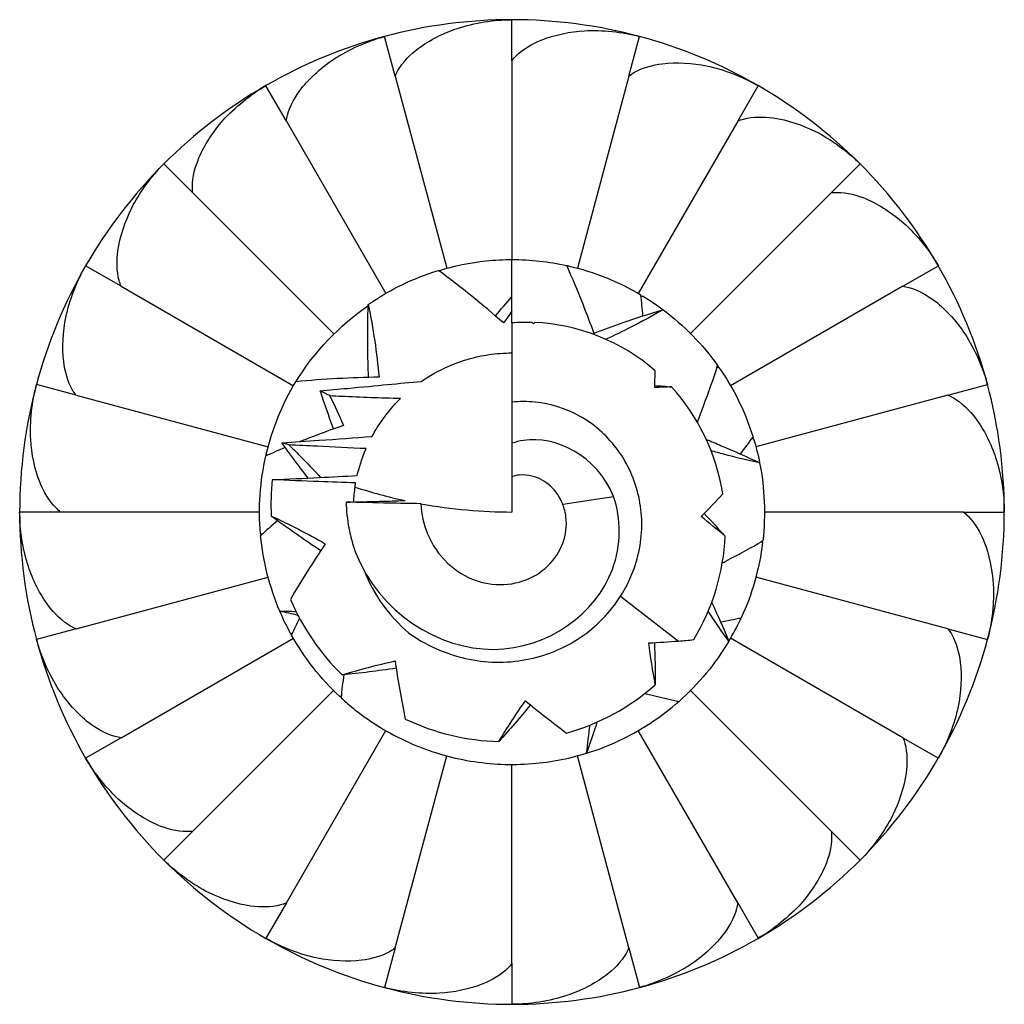
# Model space of a CAD drawing. Units: millimetres. Extents: x 1831 to 2212, y 1265 to 1638.
# Drawn here: x 1831 to 1842, y 1494 to 1506 of the extents above; entities that cross this region are included whole.
import ezdxf

# ---------------------------------------------------------------- set-up
doc = ezdxf.new("R2010")
doc.units = ezdxf.units.MM
doc.layers.add('Part', color=7, linetype='Continuous', lineweight=25)

msp = doc.modelspace()

# ---------------------------------------------------------------- linework, layer by layer
at = {"layer": 'Part'}
for p, q in [((1836.521, 1505.363), (1836.521, 1505.85)), ((1835.133, 1505.18), (1835.007, 1505.651)), ((1837.909, 1505.18), (1838.035, 1505.651)), ((1836.521, 1505.363), (1836.521, 1503)), ((1835.133, 1505.18), (1835.745, 1502.898)), ((1837.909, 1505.18), (1837.298, 1502.898)), ((1833.84, 1504.645), (1833.596, 1505.066)), ((1839.203, 1504.645), (1839.446, 1505.066)), ((1833.84, 1504.645), (1835.021, 1502.598)), ((1839.203, 1504.645), (1838.021, 1502.598)), ((1832.729, 1503.792), (1832.385, 1504.137)), ((1840.314, 1503.792), (1840.658, 1504.137)), ((1832.729, 1503.792), (1834.4, 1502.121)), ((1840.314, 1503.792), (1838.643, 1502.121)), ((1836.521, 1502.247), (1836.521, 1503)), ((1831.877, 1502.682), (1831.455, 1502.925)), ((1841.166, 1502.682), (1841.588, 1502.925)), ((1831.877, 1502.682), (1833.923, 1501.5)), ((1841.166, 1502.682), (1839.119, 1501.5)), ((1836.521, 1502.247), (1836.521, 1501.304)), ((1831.341, 1501.388), (1830.871, 1501.514)), ((1841.702, 1501.388), (1842.172, 1501.514)), ((1831.341, 1501.388), (1833.624, 1500.776)), ((1841.702, 1501.388), (1839.419, 1500.776)), ((1836.521, 1501.304), (1836.521, 1500.816)), ((1836.521, 1500.816), (1836.521, 1500.421)), ((1836.521, 1500.421), (1836.521, 1500)), ((1837.124, 1500.092), (1837.727, 1500.185)), ((1831.158, 1500), (1830.671, 1500)), ((1833.521, 1500), (1831.158, 1500)), ((1841.885, 1500), (1839.521, 1500)), ((1841.885, 1500), (1842.371, 1500)), ((1831.341, 1498.612), (1833.624, 1499.224)), ((1841.702, 1498.612), (1839.419, 1499.224)), ((1837.812, 1499.001), (1838.501, 1498.467)), ((1831.341, 1498.612), (1830.871, 1498.486)), ((1841.702, 1498.612), (1842.172, 1498.486)), ((1831.877, 1497.318), (1833.923, 1498.5)), ((1841.166, 1497.318), (1839.119, 1498.5)), ((1832.729, 1496.208), (1834.4, 1497.879)), ((1840.314, 1496.208), (1838.643, 1497.879)), ((1833.84, 1495.355), (1835.021, 1497.402)), ((1839.203, 1495.355), (1838.021, 1497.402)), ((1831.877, 1497.318), (1831.455, 1497.075)), ((1841.166, 1497.318), (1841.588, 1497.075)), ((1835.133, 1494.82), (1835.745, 1497.102)), ((1837.909, 1494.82), (1837.298, 1497.102)), ((1836.521, 1494.637), (1836.521, 1497)), ((1832.729, 1496.208), (1832.385, 1495.863)), ((1840.314, 1496.208), (1840.658, 1495.863)), ((1833.84, 1495.355), (1833.596, 1494.934)), ((1839.203, 1495.355), (1839.446, 1494.934)), ((1835.133, 1494.82), (1835.007, 1494.349)), ((1837.909, 1494.82), (1838.035, 1494.349)), ((1836.521, 1494.637), (1836.521, 1494.15))]:
    msp.add_line(p, q, dxfattribs=at)
for radius, start, end in [(5.85, 90, 105), (5.85, 75, 90), (5.85, 105, 120), (5.85, 60, 75), (5.85, 120, 135), (5.85, 45, 60), (5.85, 135, 150), (5.85, 30, 45), (5.85, 150, 165), (5.85, 15, 30), (5.85, 165, 180), (5.85, 0, 15), (1.89, 170.9615, 176.3803), (5.85, 180, 195), (5.85, 345, 0), (1.89, 201.8393, 229.4332), (5.85, 195, 210), (5.85, 330, 345), (5.85, 210, 225), (5.85, 315, 330), (5.85, 225, 240), (5.85, 300, 315), (5.85, 240, 255), (5.85, 285, 300), (5.85, 255, 270), (5.85, 270, 285)]:
    msp.add_arc((1836.521, 1500), radius, start, end, dxfattribs=at)
for points, knots in [([(1835.133, 1505.18), (1835.142, 1505.204), (1835.154, 1505.226), (1835.221, 1505.345), (1835.317, 1505.439), (1835.539, 1505.608), (1835.717, 1505.695), (1836.07, 1505.812), (1836.315, 1505.85), (1836.521, 1505.85)], [-0.1622742, -0.1622742, -0.1622742, -0.1622742, -0.1553673, -0.1553673, -0.1203513, -0.1203513, -0.0671531, -0.0671531, 0, 0, 0, 0]), ([(1836.521, 1505.363), (1836.536, 1505.383), (1836.553, 1505.402), (1836.649, 1505.5), (1836.766, 1505.565), (1837.024, 1505.671), (1837.219, 1505.709), (1837.59, 1505.731), (1837.836, 1505.704), (1838.035, 1505.651)], [-0.1622742, -0.1622742, -0.1622742, -0.1622742, -0.1553673, -0.1553673, -0.1203513, -0.1203513, -0.0671531, -0.0671531, 0, 0, 0, 0]), ([(1833.84, 1504.645), (1833.842, 1504.669), (1833.847, 1504.694), (1833.882, 1504.827), (1833.95, 1504.942), (1834.121, 1505.162), (1834.271, 1505.293), (1834.581, 1505.498), (1834.808, 1505.597), (1835.007, 1505.651)], [-0.1622742, -0.1622742, -0.1622742, -0.1622742, -0.1553673, -0.1553673, -0.1203513, -0.1203513, -0.0671531, -0.0671531, 0, 0, 0, 0]), ([(1837.909, 1505.18), (1837.929, 1505.196), (1837.95, 1505.21), (1838.068, 1505.279), (1838.198, 1505.313), (1838.474, 1505.348), (1838.673, 1505.334), (1839.037, 1505.259), (1839.268, 1505.169), (1839.446, 1505.066)], [-0.1622742, -0.1622742, -0.1622742, -0.1622742, -0.1553673, -0.1553673, -0.1203513, -0.1203513, -0.0671531, -0.0671531, 0, 0, 0, 0]), ([(1832.729, 1503.792), (1832.725, 1503.817), (1832.724, 1503.842), (1832.723, 1503.979), (1832.759, 1504.108), (1832.867, 1504.365), (1832.978, 1504.53), (1833.225, 1504.808), (1833.418, 1504.963), (1833.596, 1505.066)], [-0.1622742, -0.1622742, -0.1622742, -0.1622742, -0.1553673, -0.1553673, -0.1203513, -0.1203513, -0.0671531, -0.0671531, 0, 0, 0, 0]), ([(1839.203, 1504.645), (1839.226, 1504.655), (1839.25, 1504.663), (1839.382, 1504.699), (1839.516, 1504.698), (1839.792, 1504.66), (1839.98, 1504.595), (1840.313, 1504.429), (1840.512, 1504.282), (1840.658, 1504.137)], [-0.1622742, -0.1622742, -0.1622742, -0.1622742, -0.1553673, -0.1553673, -0.1203513, -0.1203513, -0.0671531, -0.0671531, 0, 0, 0, 0]), ([(1831.877, 1502.682), (1831.867, 1502.704), (1831.859, 1502.728), (1831.822, 1502.86), (1831.824, 1502.994), (1831.861, 1503.27), (1831.926, 1503.458), (1832.092, 1503.791), (1832.239, 1503.991), (1832.385, 1504.137)], [-0.1622742, -0.1622742, -0.1622742, -0.1622742, -0.1553673, -0.1553673, -0.1203513, -0.1203513, -0.0671531, -0.0671531, 0, 0, 0, 0]), ([(1840.314, 1503.792), (1840.338, 1503.796), (1840.364, 1503.798), (1840.5, 1503.799), (1840.63, 1503.763), (1840.886, 1503.655), (1841.051, 1503.544), (1841.33, 1503.297), (1841.485, 1503.103), (1841.588, 1502.925)], [-0.1622742, -0.1622742, -0.1622742, -0.1622742, -0.1553673, -0.1553673, -0.1203513, -0.1203513, -0.0671531, -0.0671531, 0, 0, 0, 0]), ([(1835.65, 1502.867), (1835.833, 1502.925), (1836.023, 1502.965), (1836.214, 1502.984), (1836.316, 1502.995), (1836.419, 1503), (1836.521, 1502.999)], [24.8374047, 24.8374047, 24.8374047, 24.8374047, 25.0302479, 25.0302479, 25.0302479, 25.1327412, 25.1327412, 25.1327412, 25.1327412]), ([(1831.341, 1501.388), (1831.325, 1501.407), (1831.311, 1501.429), (1831.242, 1501.547), (1831.209, 1501.677), (1831.174, 1501.953), (1831.187, 1502.151), (1831.262, 1502.516), (1831.352, 1502.747), (1831.455, 1502.925)], [-0.1622742, -0.1622742, -0.1622742, -0.1622742, -0.1553673, -0.1553673, -0.1203513, -0.1203513, -0.0671531, -0.0671531, 0, 0, 0, 0]), ([(1836.421, 1502.248), (1836.296, 1502.356), (1836.17, 1502.462), (1835.913, 1502.669), (1835.781, 1502.771), (1835.648, 1502.87)], [0, 0, 0, 0, 0.0496257, 0.0496257, 0.1003232, 0.1003232, 0.1003232, 0.1003232]), ([(1837.502, 1502.108), (1837.458, 1502.229), (1837.412, 1502.35), (1837.304, 1502.623), (1837.239, 1502.777), (1837.172, 1502.929)], [0.01081479, 0.01081479, 0.01081479, 0.01081479, 0.04962567, 0.04962567, 0.10032321, 0.10032321, 0.10032321, 0.10032321]), ([(1841.166, 1502.682), (1841.191, 1502.679), (1841.216, 1502.674), (1841.348, 1502.639), (1841.463, 1502.571), (1841.684, 1502.401), (1841.814, 1502.25), (1842.019, 1501.94), (1842.119, 1501.713), (1842.172, 1501.514)], [-0.1622742, -0.1622742, -0.1622742, -0.1622742, -0.1553673, -0.1553673, -0.1203513, -0.1203513, -0.0671531, -0.0671531, 0, 0, 0, 0]), ([(1834.816, 1501.6), (1834.812, 1501.722), (1834.809, 1501.845), (1834.806, 1502.133), (1834.808, 1502.3), (1834.813, 1502.466)], [0.01263589, 0.01263589, 0.01263589, 0.01263589, 0.04962567, 0.04962567, 0.10032321, 0.10032321, 0.10032321, 0.10032321]), ([(1834.813, 1502.466), (1834.842, 1502.323), (1834.868, 1502.179), (1834.911, 1501.891), (1834.928, 1501.747), (1834.942, 1501.602)], [0, 0, 0, 0, 0.04758412, 0.04758412, 0.09512919, 0.09512919, 0.09512919, 0.09512919]), ([(1837.496, 1502.125), (1837.611, 1502.169), (1837.726, 1502.21), (1837.998, 1502.305), (1838.157, 1502.356), (1838.316, 1502.404)], [0.01263589, 0.01263589, 0.01263589, 0.01263589, 0.04962567, 0.04962567, 0.10032321, 0.10032321, 0.10032321, 0.10032321]), ([(1838.316, 1502.404), (1838.19, 1502.331), (1838.062, 1502.261), (1837.835, 1502.145), (1837.737, 1502.098), (1837.638, 1502.052)], [0, 0, 0, 0, 0.04758412, 0.04758412, 0.08314619, 0.08314619, 0.08314619, 0.08314619]), ([(1835.443, 1501.552), (1835.53, 1501.613), (1835.643, 1501.679), (1835.839, 1501.764), (1835.931, 1501.798), (1836.087, 1501.84), (1836.162, 1501.858), (1836.289, 1501.876), (1836.334, 1501.881), (1836.426, 1501.888), (1836.474, 1501.89), (1836.521, 1501.89)], [2.8580148, 2.8580148, 2.8580148, 2.8580148, 2.9403223, 2.9403223, 2.9831959, 2.9831959, 3.0116567, 3.0116567, 3.0258871, 3.0258871, 3.0401175, 3.0401175, 3.0401175, 3.0401175]), ([(1838.724, 1501.068), (1838.75, 1501.135), (1838.776, 1501.202), (1838.859, 1501.425), (1838.914, 1501.583), (1838.965, 1501.74)], [0.0279419, 0.0279419, 0.0279419, 0.0279419, 0.04962567, 0.04962567, 0.10032321, 0.10032321, 0.10032321, 0.10032321]), ([(1834.942, 1501.602), (1834.777, 1501.599), (1834.612, 1501.594), (1834.283, 1501.576), (1834.116, 1501.563), (1833.951, 1501.548)], [0, 0, 0, 0, 0.0496257, 0.0496257, 0.1003232, 0.1003232, 0.1003232, 0.1003232]), ([(1831.158, 1500), (1831.138, 1500.015), (1831.119, 1500.032), (1831.022, 1500.128), (1830.956, 1500.244), (1830.85, 1500.502), (1830.812, 1500.697), (1830.79, 1501.069), (1830.817, 1501.315), (1830.871, 1501.514)], [-0.1622742, -0.1622742, -0.1622742, -0.1622742, -0.1553673, -0.1553673, -0.1203513, -0.1203513, -0.0671531, -0.0671531, 0, 0, 0, 0]), ([(1834.243, 1501.44), (1834.35, 1501.45), (1834.457, 1501.459), (1834.925, 1501.503), (1835.185, 1501.528), (1835.443, 1501.552)], [-0.1103628, -0.1103628, -0.1103628, -0.1103628, -0.0842379, -0.0842379, 0, 0, 0, 0]), ([(1834.357, 1501.379), (1834.34, 1501.389), (1834.323, 1501.398), (1834.286, 1501.418), (1834.265, 1501.429), (1834.243, 1501.44)], [-0.04137628, -0.04137628, -0.04137628, -0.04137628, -0.02703256, -0.02703256, -0.01006158, -0.01006158, -0.01006158, -0.01006158]), ([(1834.402, 1500.987), (1834.359, 1501.102), (1834.318, 1501.217), (1834.267, 1501.368), (1834.255, 1501.404), (1834.243, 1501.44)], [0.01263589, 0.01263589, 0.01263589, 0.01263589, 0.04962567, 0.04962567, 0.06109088, 0.06109088, 0.06109088, 0.06109088]), ([(1835.196, 1501.348), (1834.963, 1501.352), (1834.723, 1501.362), (1834.451, 1501.375), (1834.404, 1501.377), (1834.357, 1501.379)], [-0.13301013, -0.13301013, -0.13301013, -0.13301013, -0.06387901, -0.06387901, -0.04955477, -0.04955477, -0.04955477, -0.04955477]), ([(1834.859, 1500.899), (1834.86, 1500.9), (1834.86, 1500.901), (1834.929, 1501.028), (1835.033, 1501.187), (1835.196, 1501.348)], [2.5332698, 2.5332698, 2.5332698, 2.5332698, 2.5351834, 2.5351834, 2.7617254, 2.7617254, 2.7617254, 2.7617254]), ([(1841.702, 1501.388), (1841.725, 1501.379), (1841.748, 1501.368), (1841.867, 1501.3), (1841.96, 1501.204), (1842.129, 1500.983), (1842.216, 1500.804), (1842.334, 1500.451), (1842.371, 1500.206), (1842.371, 1500)], [-0.1622742, -0.1622742, -0.1622742, -0.1622742, -0.1553673, -0.1553673, -0.1203513, -0.1203513, -0.0671531, -0.0671531, 0, 0, 0, 0]), ([(1837.812, 1499.001), (1837.928, 1499.184), (1838.007, 1499.388), (1838.077, 1499.808), (1838.069, 1500.019), (1837.969, 1500.418), (1837.882, 1500.602), (1837.641, 1500.917), (1837.493, 1501.046), (1837.16, 1501.231), (1836.98, 1501.288), (1836.704, 1501.315), (1836.612, 1501.314), (1836.521, 1501.304)], [0, 0, 0, 0, 0.0678401, 0.0678401, 0.1336064, 0.1336064, 0.1973066, 0.1973066, 0.2589493, 0.2589493, 0.3185446, 0.3185446, 0.3479296, 0.3479296, 0.3479296, 0.3479296]), ([(1834.52, 1501.029), (1834.365, 1500.975), (1834.21, 1500.918), (1834.039, 1500.851), (1834.019, 1500.843), (1834, 1500.836)], [0, 0, 0, 0, 0.04962567, 0.04962567, 0.05595891, 0.05595891, 0.05595891, 0.05595891]), ([(1833.788, 1500.821), (1833.935, 1500.831), (1834.084, 1500.841), (1834.438, 1500.867), (1834.652, 1500.883), (1834.859, 1500.899)], [-0.1170695, -0.1170695, -0.1170695, -0.1170695, -0.0689275, -0.0689275, 0, 0, 0, 0]), ([(1837.727, 1500.185), (1837.531, 1500.673), (1837.033, 1500.911), (1836.657, 1500.85), (1836.61, 1500.843), (1836.565, 1500.831), (1836.521, 1500.816)], [0, 0, 0, 0, 1.260007, 1.260007, 1.260007, 1.418784, 1.418784, 1.418784, 1.418784]), ([(1833.869, 1500.797), (1833.861, 1500.8), (1833.853, 1500.802), (1833.826, 1500.81), (1833.807, 1500.815), (1833.788, 1500.821)], [-0.03212174, -0.03212174, -0.03212174, -0.03212174, -0.02700838, -0.02700838, -0.01522506, -0.01522506, -0.01522506, -0.01522506]), ([(1834.099, 1500.403), (1834.057, 1500.457), (1834.016, 1500.511), (1833.911, 1500.65), (1833.849, 1500.735), (1833.788, 1500.821)], [0.02900658, 0.02900658, 0.02900658, 0.02900658, 0.04962567, 0.04962567, 0.08169867, 0.08169867, 0.08169867, 0.08169867]), ([(1834.788, 1500.753), (1834.595, 1500.761), (1834.393, 1500.771), (1834.094, 1500.786), (1833.981, 1500.791), (1833.869, 1500.797)], [-0.11874548, -0.11874548, -0.11874548, -0.11874548, -0.05945783, -0.05945783, -0.02470544, -0.02470544, -0.02470544, -0.02470544]), ([(1833.869, 1500.797), (1833.913, 1500.755), (1833.957, 1500.712), (1834.084, 1500.585), (1834.166, 1500.498), (1834.247, 1500.411)], [0.02765575, 0.02765575, 0.02765575, 0.02765575, 0.04758412, 0.04758412, 0.08656399, 0.08656399, 0.08656399, 0.08656399]), ([(1838.831, 1500.862), (1838.89, 1500.838), (1838.949, 1500.813), (1839.161, 1500.723), (1839.314, 1500.655), (1839.464, 1500.584)], [0.03026131, 0.03026131, 0.03026131, 0.03026131, 0.04962567, 0.04962567, 0.10032321, 0.10032321, 0.10032321, 0.10032321]), ([(1839.464, 1500.584), (1839.321, 1500.615), (1839.179, 1500.648), (1838.988, 1500.7), (1838.937, 1500.714), (1838.887, 1500.728)], [0, 0, 0, 0, 0.04758412, 0.04758412, 0.06465067, 0.06465067, 0.06465067, 0.06465067]), ([(1833.672, 1500.383), (1833.858, 1500.392), (1834.05, 1500.401), (1834.381, 1500.417), (1834.533, 1500.425), (1834.681, 1500.433)], [-0.1221991, -0.1221991, -0.1221991, -0.1221991, -0.0611983, -0.0611983, -0.0130799, -0.0130799, -0.0130799, -0.0130799]), ([(1837.124, 1500.092), (1837.091, 1500.178), (1837.04, 1500.253), (1836.911, 1500.368), (1836.837, 1500.408), (1836.71, 1500.439), (1836.66, 1500.443), (1836.58, 1500.437), (1836.55, 1500.431), (1836.521, 1500.421)], [0, 0, 0, 0, 0.03341405, 0.03341405, 0.06549542, 0.06549542, 0.08544544, 0.08544544, 0.09826966, 0.09826966, 0.09826966, 0.09826966]), ([(1834.663, 1500.345), (1834.517, 1500.35), (1834.369, 1500.356), (1834.044, 1500.368), (1833.854, 1500.376), (1833.672, 1500.383)], [-0.1033298, -0.1033298, -0.1033298, -0.1033298, -0.0584415, -0.0584415, 0, 0, 0, 0]), ([(1834.663, 1499.519), (1834.941, 1498.809), (1835.645, 1498.364), (1836.302, 1498.368), (1836.958, 1498.371), (1837.523, 1498.8), (1837.714, 1499.316), (1837.822, 1499.609), (1837.82, 1499.922), (1837.727, 1500.185)], [0, 0, 0, 0, 1.183659, 1.183659, 1.183659, 2.367319, 2.367319, 2.367319, 3.040251, 3.040251, 3.040251, 3.040251]), ([(1834.549, 1500.117), (1834.68, 1500.12), (1834.816, 1500.124), (1835.046, 1500.13), (1835.149, 1500.133), (1835.25, 1500.136)], [-0.08554508, -0.08554508, -0.08554508, -0.08554508, -0.04252254, -0.04252254, -0.01016886, -0.01016886, -0.01016886, -0.01016886]), ([(1835.439, 1500.098), (1835.31, 1500.101), (1835.174, 1500.103), (1834.89, 1500.109), (1834.713, 1500.113), (1834.549, 1500.117)], [-0.09045821, -0.09045821, -0.09045821, -0.09045821, -0.05267663, -0.05267663, 0, 0, 0, 0]), ([(1835.518, 1499.74), (1835.572, 1499.608), (1835.653, 1499.49), (1835.854, 1499.299), (1835.97, 1499.229), (1836.219, 1499.144), (1836.347, 1499.129), (1836.594, 1499.155), (1836.709, 1499.193), (1836.909, 1499.315), (1836.992, 1499.394), (1837.112, 1499.578), (1837.149, 1499.678), (1837.169, 1499.836), (1837.169, 1499.89), (1837.156, 1499.995), (1837.143, 1500.045), (1837.124, 1500.092)], [0, 0, 0, 0, 0.0467173, 0.0467173, 0.0916032, 0.0916032, 0.1346886, 0.1346886, 0.1760114, 0.1760114, 0.2156189, 0.2156189, 0.25357, 0.25357, 0.2733099, 0.2733099, 0.2924028, 0.2924028, 0.2924028, 0.2924028]), ([(1831.341, 1498.612), (1831.318, 1498.621), (1831.295, 1498.632), (1831.176, 1498.7), (1831.082, 1498.796), (1830.914, 1499.017), (1830.826, 1499.196), (1830.709, 1499.549), (1830.671, 1499.794), (1830.671, 1500)], [-0.1622742, -0.1622742, -0.1622742, -0.1622742, -0.1553673, -0.1553673, -0.1203513, -0.1203513, -0.0671531, -0.0671531, 0, 0, 0, 0]), ([(1841.885, 1500), (1841.904, 1499.985), (1841.924, 1499.968), (1842.021, 1499.872), (1842.087, 1499.756), (1842.192, 1499.498), (1842.23, 1499.303), (1842.252, 1498.931), (1842.225, 1498.685), (1842.172, 1498.486)], [-0.1622742, -0.1622742, -0.1622742, -0.1622742, -0.1553673, -0.1553673, -0.1203513, -0.1203513, -0.0671531, -0.0671531, 0, 0, 0, 0]), ([(1839.021, 1499.394), (1839.035, 1499.402), (1839.049, 1499.409), (1839.212, 1499.494), (1839.358, 1499.574), (1839.502, 1499.657)], [0.04471132, 0.04471132, 0.04471132, 0.04471132, 0.04962567, 0.04962567, 0.10032321, 0.10032321, 0.10032321, 0.10032321]), ([(1835.292, 1498.564), (1835.495, 1498.418), (1835.726, 1498.314), (1836.206, 1498.206), (1836.45, 1498.201), (1836.918, 1498.289), (1837.137, 1498.378), (1837.524, 1498.637), (1837.688, 1498.805), (1837.812, 1499.001)], [0, 0, 0, 0, 0.0779348, 0.0779348, 0.1536038, 0.1536038, 0.2270133, 0.2270133, 0.3001447, 0.3001447, 0.3001447, 0.3001447]), ([(1838.895, 1498.925), (1838.895, 1498.923), (1838.896, 1498.922), (1838.967, 1498.77), (1839.035, 1498.617), (1839.098, 1498.464)], [0.04921614, 0.04921614, 0.04921614, 0.04921614, 0.04962567, 0.04962567, 0.10032321, 0.10032321, 0.10032321, 0.10032321]), ([(1841.702, 1498.612), (1841.717, 1498.593), (1841.731, 1498.571), (1841.8, 1498.453), (1841.834, 1498.323), (1841.869, 1498.047), (1841.855, 1497.849), (1841.781, 1497.484), (1841.691, 1497.253), (1841.588, 1497.075)], [-0.1622742, -0.1622742, -0.1622742, -0.1622742, -0.1553673, -0.1553673, -0.1203513, -0.1203513, -0.0671531, -0.0671531, 0, 0, 0, 0]), ([(1831.877, 1497.318), (1831.852, 1497.321), (1831.827, 1497.326), (1831.695, 1497.361), (1831.579, 1497.429), (1831.359, 1497.599), (1831.229, 1497.75), (1831.024, 1498.06), (1830.924, 1498.287), (1830.871, 1498.486)], [-0.1622742, -0.1622742, -0.1622742, -0.1622742, -0.1553673, -0.1553673, -0.1203513, -0.1203513, -0.0671531, -0.0671531, 0, 0, 0, 0]), ([(1834.49, 1497.793), (1834.543, 1497.744), (1834.598, 1497.696), (1834.848, 1497.498), (1835.058, 1497.369), (1835.506, 1497.166), (1835.741, 1497.093), (1836.225, 1497.005), (1836.471, 1496.99), (1836.951, 1497.022), (1837.183, 1497.064), (1837.408, 1497.134)], [17.9757264, 17.9757264, 17.9757264, 17.9757264, 17.9978606, 17.9978606, 18.0725743, 18.0725743, 18.147288, 18.147288, 18.2220017, 18.2220017, 18.2935285, 18.2935285, 18.2935285, 18.2935285]), ([(1837.408, 1497.134), (1837.558, 1497.181), (1837.705, 1497.239), (1838.067, 1497.417), (1838.274, 1497.553), (1838.471, 1497.72), (1838.48, 1497.728), (1838.49, 1497.736)], [16.3808479, 16.3808479, 16.3808479, 16.3808479, 16.4288726, 16.4288726, 16.5035863, 16.5035863, 16.5074087, 16.5074087, 16.5074087, 16.5074087]), ([(1841.166, 1497.318), (1841.176, 1497.296), (1841.184, 1497.272), (1841.22, 1497.14), (1841.219, 1497.006), (1841.181, 1496.73), (1841.117, 1496.542), (1840.95, 1496.209), (1840.804, 1496.009), (1840.658, 1495.863)], [-0.1622742, -0.1622742, -0.1622742, -0.1622742, -0.1553673, -0.1553673, -0.1203513, -0.1203513, -0.0671531, -0.0671531, 0, 0, 0, 0]), ([(1832.729, 1496.208), (1832.704, 1496.204), (1832.679, 1496.202), (1832.542, 1496.201), (1832.413, 1496.237), (1832.156, 1496.345), (1831.991, 1496.456), (1831.713, 1496.703), (1831.558, 1496.897), (1831.455, 1497.075)], [-0.1622742, -0.1622742, -0.1622742, -0.1622742, -0.1553673, -0.1553673, -0.1203513, -0.1203513, -0.0671531, -0.0671531, 0, 0, 0, 0]), ([(1840.314, 1496.208), (1840.317, 1496.183), (1840.319, 1496.158), (1840.32, 1496.021), (1840.284, 1495.892), (1840.176, 1495.635), (1840.065, 1495.47), (1839.818, 1495.192), (1839.625, 1495.037), (1839.446, 1494.934)], [-0.1622742, -0.1622742, -0.1622742, -0.1622742, -0.1553673, -0.1553673, -0.1203513, -0.1203513, -0.0671531, -0.0671531, 0, 0, 0, 0]), ([(1833.84, 1495.355), (1833.817, 1495.345), (1833.793, 1495.337), (1833.661, 1495.301), (1833.527, 1495.302), (1833.251, 1495.34), (1833.063, 1495.405), (1832.73, 1495.571), (1832.53, 1495.718), (1832.385, 1495.863)], [-0.1622742, -0.1622742, -0.1622742, -0.1622742, -0.1553673, -0.1553673, -0.1203513, -0.1203513, -0.0671531, -0.0671531, 0, 0, 0, 0]), ([(1839.203, 1495.355), (1839.2, 1495.331), (1839.195, 1495.306), (1839.161, 1495.173), (1839.092, 1495.058), (1838.922, 1494.838), (1838.772, 1494.707), (1838.461, 1494.502), (1838.234, 1494.403), (1838.035, 1494.349)], [-0.1622742, -0.1622742, -0.1622742, -0.1622742, -0.1553673, -0.1553673, -0.1203513, -0.1203513, -0.0671531, -0.0671531, 0, 0, 0, 0]), ([(1835.133, 1494.82), (1835.114, 1494.804), (1835.093, 1494.79), (1834.975, 1494.721), (1834.845, 1494.687), (1834.568, 1494.652), (1834.37, 1494.666), (1834.006, 1494.741), (1833.775, 1494.831), (1833.596, 1494.934)], [-0.1622742, -0.1622742, -0.1622742, -0.1622742, -0.1553673, -0.1553673, -0.1203513, -0.1203513, -0.0671531, -0.0671531, 0, 0, 0, 0]), ([(1837.909, 1494.82), (1837.9, 1494.796), (1837.889, 1494.774), (1837.821, 1494.655), (1837.726, 1494.561), (1837.504, 1494.392), (1837.325, 1494.305), (1836.972, 1494.188), (1836.727, 1494.15), (1836.521, 1494.15)], [-0.1622742, -0.1622742, -0.1622742, -0.1622742, -0.1553673, -0.1553673, -0.1203513, -0.1203513, -0.0671531, -0.0671531, 0, 0, 0, 0]), ([(1836.521, 1494.637), (1836.507, 1494.617), (1836.49, 1494.598), (1836.394, 1494.5), (1836.277, 1494.435), (1836.019, 1494.329), (1835.824, 1494.291), (1835.452, 1494.269), (1835.206, 1494.296), (1835.007, 1494.349)], [-0.1622742, -0.1622742, -0.1622742, -0.1622742, -0.1553673, -0.1553673, -0.1203513, -0.1203513, -0.0671531, -0.0671531, 0, 0, 0, 0])]:
    msp.add_open_spline(points, degree=3, knots=knots, dxfattribs=at)
for points in [[(1836.521, 1503), (1836.74, 1503), (1836.958, 1502.976), (1837.172, 1502.929)], [(1834.813, 1502.466), (1835.068, 1502.643), (1835.351, 1502.78), (1835.648, 1502.87)], [(1837.172, 1502.929), (1837.178, 1502.927), (1837.185, 1502.926), (1837.192, 1502.924)], [(1837.179, 1502.912), (1837.183, 1502.916), (1837.188, 1502.92), (1837.192, 1502.924)], [(1837.192, 1502.924), (1837.188, 1502.919), (1837.185, 1502.913), (1837.181, 1502.908)], [(1837.192, 1502.924), (1837.495, 1502.855), (1837.787, 1502.738), (1838.054, 1502.579)], [(1836.325, 1502.33), (1836.39, 1502.407), (1836.455, 1502.484), (1836.521, 1502.559)], [(1838.05, 1502.571), (1838.056, 1502.567), (1838.062, 1502.564), (1838.068, 1502.56)], [(1838.077, 1502.329), (1838.07, 1502.413), (1838.062, 1502.496), (1838.054, 1502.579)], [(1838.072, 1502.568), (1838.067, 1502.564), (1838.061, 1502.56), (1838.056, 1502.557)], [(1838.056, 1502.561), (1838.061, 1502.564), (1838.067, 1502.566), (1838.072, 1502.568)], [(1838.072, 1502.568), (1838.156, 1502.517), (1838.238, 1502.463), (1838.316, 1502.404)], [(1833.953, 1501.546), (1834.173, 1501.906), (1834.472, 1502.217), (1834.819, 1502.458)], [(1838.316, 1502.404), (1838.565, 1502.218), (1838.785, 1501.993), (1838.965, 1501.74)], [(1836.521, 1502.386), (1836.488, 1502.34), (1836.455, 1502.294), (1836.421, 1502.248)], [(1836.76, 1502.253), (1836.68, 1502.255), (1836.6, 1502.253), (1836.521, 1502.247)], [(1836.775, 1502.236), (1836.77, 1502.242), (1836.765, 1502.247), (1836.76, 1502.253)], [(1836.774, 1502.238), (1836.78, 1502.243), (1836.786, 1502.247), (1836.792, 1502.252)], [(1836.792, 1502.252), (1836.787, 1502.247), (1836.781, 1502.241), (1836.775, 1502.236)], [(1838.223, 1501.677), (1837.818, 1502.031), (1837.302, 1502.231), (1836.792, 1502.252)], [(1838.977, 1501.723), (1838.971, 1501.722), (1838.964, 1501.72), (1838.958, 1501.719)], [(1838.959, 1501.723), (1838.965, 1501.723), (1838.971, 1501.723), (1838.977, 1501.723)], [(1838.964, 1501.74), (1838.968, 1501.734), (1838.972, 1501.729), (1838.976, 1501.723)], [(1838.977, 1501.723), (1839.156, 1501.469), (1839.294, 1501.187), (1839.386, 1500.89)], [(1838.217, 1501.479), (1838.219, 1501.545), (1838.222, 1501.611), (1838.223, 1501.677)], [(1833.601, 1500.688), (1833.673, 1500.99), (1833.791, 1501.282), (1833.951, 1501.548)], [(1838.417, 1501.487), (1838.35, 1501.484), (1838.284, 1501.481), (1838.217, 1501.479)], [(1838.218, 1501.503), (1838.284, 1501.498), (1838.351, 1501.493), (1838.417, 1501.487)], [(1839.026, 1500.214), (1838.95, 1500.695), (1838.732, 1501.142), (1838.417, 1501.487)], [(1834.357, 1501.379), (1834.414, 1501.264), (1834.469, 1501.147), (1834.52, 1501.029)], [(1839.236, 1500.689), (1839.287, 1500.756), (1839.337, 1500.823), (1839.386, 1500.89)], [(1839.378, 1500.888), (1839.38, 1500.881), (1839.382, 1500.875), (1839.384, 1500.868)], [(1833.827, 1500.766), (1833.75, 1500.734), (1833.673, 1500.701), (1833.597, 1500.667)], [(1839.393, 1500.87), (1839.386, 1500.87), (1839.379, 1500.871), (1839.373, 1500.872)], [(1839.376, 1500.876), (1839.381, 1500.874), (1839.387, 1500.872), (1839.393, 1500.87)], [(1839.393, 1500.87), (1839.421, 1500.776), (1839.445, 1500.681), (1839.464, 1500.584)], [(1833.532, 1499.742), (1833.506, 1500.051), (1833.527, 1500.365), (1833.597, 1500.667)], [(1833.6, 1500.668), (1833.601, 1500.675), (1833.603, 1500.681), (1833.604, 1500.688)], [(1833.601, 1500.688), (1833.607, 1500.684), (1833.612, 1500.68), (1833.617, 1500.676)], [(1833.613, 1500.675), (1833.609, 1500.679), (1833.605, 1500.684), (1833.601, 1500.688)], [(1834.681, 1500.433), (1834.704, 1500.527), (1834.737, 1500.635), (1834.788, 1500.753)], [(1839.464, 1500.584), (1839.524, 1500.28), (1839.537, 1499.966), (1839.502, 1499.657)], [(1833.672, 1500.383), (1833.657, 1500.24), (1833.653, 1500.096), (1833.66, 1499.952)], [(1834.655, 1500.297), (1834.657, 1500.312), (1834.66, 1500.328), (1834.663, 1500.345)], [(1834.655, 1500.297), (1834.852, 1500.232), (1835.051, 1500.179), (1835.25, 1500.136)], [(1838.771, 1499.948), (1838.857, 1500.036), (1838.943, 1500.124), (1839.026, 1500.214)], [(1834.549, 1500.117), (1834.556, 1499.911), (1834.595, 1499.708), (1834.663, 1499.519)], [(1835.439, 1500.098), (1835.807, 1500.031), (1836.172, 1500), (1836.521, 1500)], [(1835.439, 1500.098), (1835.445, 1499.975), (1835.471, 1499.854), (1835.518, 1499.74)], [(1833.66, 1499.952), (1833.879, 1499.852), (1834.094, 1499.742), (1834.303, 1499.623)], [(1834.248, 1499.54), (1834.048, 1499.672), (1833.85, 1499.811), (1833.66, 1499.952)], [(1839.054, 1499.714), (1838.958, 1499.79), (1838.863, 1499.868), (1838.771, 1499.948)], [(1838.803, 1499.981), (1838.888, 1499.893), (1838.972, 1499.804), (1839.054, 1499.714)], [(1833.735, 1499.897), (1833.668, 1499.838), (1833.601, 1499.78), (1833.534, 1499.72)], [(1833.532, 1499.742), (1833.539, 1499.74), (1833.545, 1499.738), (1833.551, 1499.735)], [(1833.548, 1499.732), (1833.543, 1499.735), (1833.538, 1499.739), (1833.532, 1499.742)], [(1833.763, 1498.821), (1833.641, 1499.107), (1833.563, 1499.411), (1833.534, 1499.72)], [(1833.544, 1499.722), (1833.543, 1499.729), (1833.543, 1499.736), (1833.542, 1499.743)], [(1838.681, 1498.483), (1838.909, 1498.86), (1839.037, 1499.288), (1839.054, 1499.714)], [(1834.303, 1499.623), (1834.158, 1499.407), (1834.019, 1499.185), (1833.888, 1498.962)], [(1839.499, 1499.636), (1839.461, 1499.328), (1839.376, 1499.025), (1839.245, 1498.743)], [(1839.499, 1499.636), (1839.493, 1499.639), (1839.488, 1499.643), (1839.482, 1499.646)], [(1839.486, 1499.648), (1839.491, 1499.644), (1839.495, 1499.64), (1839.499, 1499.636)], [(1839.497, 1499.657), (1839.496, 1499.649), (1839.495, 1499.642), (1839.495, 1499.635)], [(1833.888, 1498.962), (1834.033, 1498.624), (1834.244, 1498.318), (1834.503, 1498.064)], [(1833.763, 1498.821), (1833.827, 1498.821), (1833.89, 1498.82), (1833.954, 1498.819)], [(1833.978, 1498.772), (1833.906, 1498.788), (1833.834, 1498.804), (1833.763, 1498.821)], [(1833.891, 1498.557), (1833.844, 1498.643), (1833.801, 1498.731), (1833.763, 1498.821)], [(1839.098, 1498.464), (1839.013, 1498.581), (1838.932, 1498.7), (1838.853, 1498.821)], [(1833.995, 1498.74), (1833.963, 1498.673), (1833.932, 1498.605), (1833.902, 1498.538)], [(1838.999, 1498.695), (1839.082, 1498.71), (1839.164, 1498.726), (1839.245, 1498.743)], [(1839.098, 1498.464), (1839.149, 1498.549), (1839.195, 1498.635), (1839.236, 1498.724)], [(1839.236, 1498.724), (1839.232, 1498.729), (1839.228, 1498.734), (1839.223, 1498.739)], [(1839.228, 1498.74), (1839.231, 1498.734), (1839.234, 1498.729), (1839.236, 1498.724)], [(1839.245, 1498.744), (1839.242, 1498.737), (1839.239, 1498.731), (1839.236, 1498.725)], [(1833.891, 1498.557), (1833.898, 1498.557), (1833.905, 1498.558), (1833.911, 1498.558)], [(1833.909, 1498.554), (1833.903, 1498.555), (1833.897, 1498.556), (1833.891, 1498.557)], [(1833.904, 1498.538), (1833.901, 1498.545), (1833.897, 1498.551), (1833.894, 1498.557)], [(1834.474, 1497.807), (1834.247, 1498.019), (1834.053, 1498.267), (1833.902, 1498.538)], [(1838.148, 1498.445), (1838.266, 1498.451), (1838.384, 1498.458), (1838.501, 1498.467)], [(1838.224, 1497.948), (1838.193, 1498.113), (1838.168, 1498.279), (1838.148, 1498.445)], [(1838.214, 1498.449), (1838.221, 1498.282), (1838.224, 1498.114), (1838.224, 1497.948)], [(1838.501, 1498.467), (1838.561, 1498.472), (1838.621, 1498.477), (1838.681, 1498.483)], [(1839.098, 1498.464), (1838.939, 1498.197), (1838.739, 1497.956), (1838.506, 1497.75)], [(1834.503, 1498.064), (1834.711, 1498.128), (1834.92, 1498.184), (1835.132, 1498.23)], [(1835.132, 1498.23), (1835.166, 1497.999), (1835.206, 1497.767), (1835.253, 1497.54)], [(1835.145, 1498.143), (1834.931, 1498.111), (1834.716, 1498.085), (1834.503, 1498.064)], [(1834.522, 1498.066), (1834.51, 1497.975), (1834.499, 1497.884), (1834.49, 1497.793)], [(1837.17, 1497.373), (1837.561, 1497.483), (1837.924, 1497.682), (1838.224, 1497.948)], [(1838.1, 1497.844), (1838.235, 1497.811), (1838.37, 1497.779), (1838.506, 1497.75)], [(1834.474, 1497.807), (1834.48, 1497.81), (1834.486, 1497.813), (1834.492, 1497.815)], [(1834.491, 1497.811), (1834.486, 1497.809), (1834.48, 1497.808), (1834.474, 1497.807)], [(1834.491, 1497.795), (1834.485, 1497.8), (1834.48, 1497.805), (1834.475, 1497.81)], [(1836.365, 1497.273), (1836.465, 1497.438), (1836.57, 1497.599), (1836.681, 1497.756)], [(1836.681, 1497.756), (1836.841, 1497.624), (1837.005, 1497.496), (1837.17, 1497.373)], [(1838.49, 1497.736), (1838.488, 1497.742), (1838.486, 1497.749), (1838.484, 1497.755)], [(1838.488, 1497.754), (1838.489, 1497.748), (1838.489, 1497.742), (1838.49, 1497.736)], [(1838.49, 1497.736), (1838.495, 1497.741), (1838.501, 1497.745), (1838.506, 1497.75)], [(1836.741, 1497.707), (1836.619, 1497.559), (1836.493, 1497.414), (1836.365, 1497.273)], [(1835.253, 1497.54), (1835.602, 1497.373), (1835.984, 1497.282), (1836.365, 1497.273)], [(1837.531, 1497.503), (1837.492, 1497.379), (1837.451, 1497.256), (1837.408, 1497.134)], [(1837.408, 1497.134), (1837.42, 1497.246), (1837.433, 1497.358), (1837.45, 1497.469)]]:
    msp.add_open_spline(points, degree=3, dxfattribs=at)

doc.saveas('drawing.dxf')
